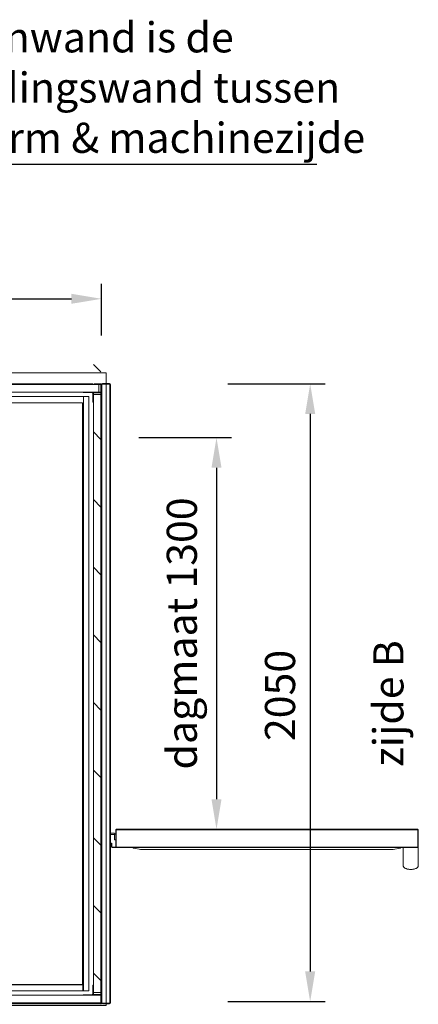
# Model space of a CAD drawing. Units: millimetres. Extents: x -396837 to 62911, y -215845 to 25082.
# Drawn here: x 7794 to 9116, y 21814 to 25082 of the extents above; entities that cross this region are included whole.
import ezdxf
from ezdxf import colors
from ezdxf.entities.mleader import LeaderData, LeaderLine
from ezdxf.math import Vec2, Vec3

# ---------------------------------------------------------------- set-up
doc = ezdxf.new("R2010")
doc.units = ezdxf.units.MM
for name, color, linetype, lineweight in [('Groen', 3, 'Continuous', 15), ('Lichtblauw', 4, 'Continuous', 13), ('Lichtgrijs - Accering', 9, 'Continuous', 5), ('Rood', 1, 'Continuous', 18)]:
    doc.layers.add(name, color=color, linetype=linetype, lineweight=lineweight)
doc.styles.get("Standard").update_dxf_attribs({"font": 'arial.ttf'})
doc.dimstyles.new('ISO-25', dxfattribs={"dimtxt": 2.5, "dimasz": 2.5, "dimexe": 1.25, "dimexo": 0.625, "dimtad": 1, "dimtxsty": 'Standard', "dimcen": 2.5, "dimadec": 0, "dimazin": 0, "dimtfac": 1, "dimtmove": 0, "dimatfit": 3, "dimfxl": 1, "dimarcsym": 0})

# ---------------------------------------------------------------- blocks, each defined once
blk = doc.blocks.new('*D88')
at = {"layer": 'Defpoints', "color": 0, "transparency": 16777216}
for p in [(8409, 23873), (8409, 21823), (8757.5, 21823)]:
    blk.add_point(p, dxfattribs=at)
at = {"layer": 'Rood', "color": 0, "lineweight": -2, "transparency": 16777216}
for p, q in [((8484, 23873), (8807.5, 23873)), ((8757.5, 23773), (8757.5, 21923)), ((8484, 21823), (8807.5, 21823))]:
    blk.add_line(p, q, dxfattribs=at)
at = {"layer": 'Rood', "color": 0, "transparency": 16777216}
for points in [[(8740.8, 23773), (8774.2, 23773), (8757.5, 23873)], [(8740.8, 21923), (8774.2, 21923), (8757.5, 21823)]]:
    blk.add_solid(points, dxfattribs=at)
at = {"layer": 'Rood', "color": 0, "transparency": 16777216, "insert": (8657.5, 22838.9), "char_height": 100, "attachment_point": 5, "rotation": 90}
blk.add_mtext('{\\fISOCPEUR|b0|i0|c0|p34;\\C2;2050}', dxfattribs=at)
blk = doc.blocks.new('*D89')
at = {"layer": 'Defpoints', "color": 0, "transparency": 16777216}
for p in [(8065.2, 24155.3), (6240.2, 23976.7), (8065.2, 23958.4)]:
    blk.add_point(p, dxfattribs=at)
at = {"layer": 'Rood', "color": 0, "lineweight": -2, "transparency": 16777216}
for p, q in [((6240.2, 24051.7), (6240.2, 24205.3)), ((8065.2, 24033.4), (8065.2, 24205.3)), ((6340.2, 24155.3), (7965.2, 24155.3))]:
    blk.add_line(p, q, dxfattribs=at)
at = {"layer": 'Rood', "color": 0, "transparency": 16777216}
for points in [[(6340.2, 24172), (6340.2, 24138.7), (6240.2, 24155.3)], [(7965.2, 24172), (7965.2, 24138.7), (8065.2, 24155.3)]]:
    blk.add_solid(points, dxfattribs=at)
at = {"layer": 'Rood', "color": 0, "transparency": 16777216, "insert": (7152.7, 24255.3), "char_height": 100, "attachment_point": 5}
blk.add_mtext('{\\fISOCPEUR|b0|i0|c0|p34;\\C2;1825}', dxfattribs=at)
blk = doc.blocks.new('baz primeur 1525x2250')
at = {"layer": 'Lichtgrijs - Accering', "linetype": 'Continuous', "lineweight": 0}
h = blk.add_hatch(dxfattribs=at)
h.set_pattern_fill('ANSI31', color=256, scale=50, angle=-90, style=0)
h.set_pattern_definition([(315, (51443.43, 49680.68), (112.2532, 112.2532), [])])
edge = h.paths.add_edge_path()
edge.add_line((73280.5, 31891.6), (73280.5, 29906.6))
edge.add_line((73280.5, 29906.6), (73255.5, 29906.6))
edge.add_line((73255.5, 29906.6), (73255.5, 31991.6))
edge.add_line((73255.5, 31991.6), (73280.5, 31991.6))
at = {"layer": 'Lichtgrijs - Accering', "linetype": 'Continuous', "lineweight": 15}
for p, q in [((73274, 31924.8), (71464, 31924.8)), ((73253.8, 31926.8), (71486.2, 31926.8)), ((73253.8, 31925.3), (71486.2, 31925.3)), ((73253.8, 31926.8), (73253.8, 31925.3)), ((73253.8, 31925.3), (73253.8, 31924.8)), ((73258.5, 31925.8), (73258.5, 31924.8)), ((73258.5, 31924.8), (73280, 31924.8)), ((73280.5, 31926.8), (73259.5, 31926.8)), ((73274, 31924.8), (73274, 31899.8)), ((73280.5, 31924.3), (73280.5, 31900.3)), ((73282.5, 31876.5), (73282.5, 31924.8)), ((73284, 29872.8), (73284, 31924.8)), ((73285.5, 31927.8), (73309, 31927.8)), ((73285.5, 31926.3), (73308.5, 31926.3)), ((73310, 31924.8), (73310, 29872.8)), ((73312, 29872.8), (73312, 31924.8)), ((71464, 31899.8), (73274, 31899.8)), ((73280, 31899.8), (73221.6, 31899.8)), ((73221.6, 31899.8), (73221.6, 31898.8)), ((73222.6, 31897.8), (73229.4, 31897.8)), ((73229.4, 31897.8), (73229.9, 31898.3)), ((73229.9, 31898.3), (73230.4, 31897.8)), ((73230.4, 31897.8), (73241.4, 31897.8)), ((73241.4, 31897.8), (73241.9, 31898.3)), ((73241.9, 31898.3), (73242.4, 31897.8)), ((73242.4, 31897.8), (73251.5, 31897.8)), ((73253.5, 31895.8), (73253.5, 31886.7)), ((73255.5, 31865.9), (73255.5, 31897)), ((73255.5, 31891.6), (73280.5, 31891.6)), ((73255.5, 31891.6), (73255.5, 29906.6)), ((73256, 31897.5), (73266, 31897.5)), ((73266, 31897.5), (73266.5, 31898)), ((73266.5, 31898), (73267, 31897.5)), ((73267, 31897.5), (73280, 31897.5)), ((73280.5, 31897), (73280.5, 31875.5)), ((73280.5, 29906.6), (73280.5, 31891.6)), ((73215.8, 31884.8), (71836.2, 31884.8)), ((71847.3, 31863.8), (73219.8, 31863.8)), ((73215.8, 31884.8), (73220.8, 31884.8)), ((73219.8, 31863.8), (73219.8, 29933.8)), ((73219.8, 31863.8), (73219.9, 31863.8)), ((73219.9, 31863.8), (73219.9, 31863.8)), ((73219.9, 31863.8), (73219.9, 31863.8)), ((73220.8, 31884.8), (73222.8, 31884.8)), ((73222.8, 29912.8), (73222.8, 31884.8)), ((73222.8, 31884.8), (73238.8, 31884.8)), ((73238.8, 31884.8), (73240.8, 31884.8)), ((73240.8, 31884.8), (73240.9, 31884.8)), ((73240.9, 29912.8), (73240.9, 31884.8)), ((73253.5, 31886.7), (73254, 31886.2)), ((73254, 31886.2), (73253.5, 31885.7)), ((73253.5, 31885.7), (73253.5, 31874.7)), ((73253.5, 31874.7), (73254, 31874.2)), ((73254, 31874.2), (73253.5, 31873.7)), ((73253.5, 31873.7), (73253.5, 31866.9)), ((73254.5, 31865.9), (73255.5, 31865.9)), ((73280.5, 31875.5), (73281.5, 31875.5)), ((73312, 30435.6), (73324, 30435.6)), ((73312, 30431.6), (73324, 30431.6)), ((73326, 30429.6), (73326, 30414.6)), ((73330, 30389.1), (73330, 30446.3)), ((73331.2, 30390.1), (73331.2, 30446.3)), ((74330.7, 30448.6), (73332.2, 30448.6)), ((74330.7, 30447.3), (73332.2, 30447.3)), ((74331.7, 30390.1), (74331.7, 30446.3)), ((74333, 30390.1), (74333, 30446.3)), ((73315.7, 30403.1), (73317, 30403.1)), ((73315.7, 30403.1), (73315.7, 30390.1)), ((73317, 30403.1), (73317, 30390.1)), ((73318, 30389.1), (73329.6, 30389.1)), ((73326, 30414.6), (73326, 30413.6)), ((73326, 30413.6), (73330, 30413.6)), ((73329.6, 30389.1), (73330, 30389.1)), ((73332.2, 30389.1), (74330.7, 30389.1)), ((74333, 30390.1), (74333.5, 30327.8)), ((73318, 30387.8), (73329.6, 30387.8)), ((73329.6, 30387.8), (73330, 30387.8)), ((73330, 30387.8), (74330.7, 30387.8)), ((73388, 30387.5), (73388, 30387.8)), ((73412.5, 30381.5), (73389.6, 30385.5)), ((74250.5, 30381.5), (73412.5, 30381.5)), ((74249.6, 30381.4), (73413.3, 30381.4)), ((74250.5, 30381.5), (74273.3, 30385.5)), ((74283.5, 30327.8), (74283.5, 30387.8)), ((73219.8, 29933.8), (71847.3, 29933.8)), ((71847.3, 29932.8), (73220.8, 29932.8)), ((73219.8, 29933.8), (73219.9, 29933.8)), ((73219.9, 29933.8), (73219.9, 29933.8)), ((73219.9, 29933.8), (73219.9, 29933.8)), ((73220.8, 29930.8), (73220.8, 29914.8)), ((73255.5, 29931.7), (73254.5, 29931.7)), ((73255.5, 29900.6), (73255.5, 29931.7)), ((73215.8, 29912.8), (71836.2, 29912.8)), ((73215.8, 29912.8), (73220.8, 29912.8)), ((73220.8, 29912.8), (73222.8, 29912.8)), ((73221.6, 29898.8), (73221.6, 29897.8)), ((73229.4, 29899.8), (73222.6, 29899.8)), ((73222.8, 29912.8), (73238.8, 29912.8)), ((73229.9, 29899.3), (73229.4, 29899.8)), ((73230.4, 29899.8), (73229.9, 29899.3)), ((73241.4, 29899.8), (73230.4, 29899.8)), ((73238.8, 29912.8), (73240.8, 29912.8)), ((73240.8, 29912.8), (73240.9, 29912.8)), ((73241.9, 29899.3), (73241.4, 29899.8)), ((73242.4, 29899.8), (73241.9, 29899.3)), ((73251.5, 29899.8), (73242.4, 29899.8)), ((73253.5, 29930.7), (73253.5, 29923.9)), ((73253.5, 29923.9), (73254, 29923.4)), ((73254, 29923.4), (73253.5, 29922.9)), ((73253.5, 29922.9), (73253.5, 29911.9)), ((73253.5, 29911.9), (73254, 29911.4)), ((73254, 29911.4), (73253.5, 29910.9)), ((73253.5, 29910.9), (73253.5, 29901.8)), ((73255.5, 29906.6), (73280.5, 29906.6)), ((73266, 29900.1), (73256, 29900.1)), ((73266.5, 29899.6), (73266, 29900.1)), ((73267, 29900.1), (73266.5, 29899.6)), ((73280, 29900.1), (73267, 29900.1)), ((73281.5, 29922.1), (73280.5, 29922.1)), ((73280.5, 29922.1), (73280.5, 29900.6)), ((73282.5, 29872.8), (73282.5, 29921.1)), ((71460.5, 29869.3), (73279.5, 29869.3)), ((73276, 29897.8), (71466, 29897.8)), ((71466, 29872.8), (73276, 29872.8)), ((73221.6, 29897.8), (73280, 29897.8)), ((73257, 29872.8), (73257, 29872.3)), ((73280, 29872.8), (73258.5, 29872.8)), ((73258.5, 29872.8), (73258.5, 29871.8)), ((73258.5, 29870.8), (73280.5, 29870.8)), ((73280.5, 29897.3), (73280.5, 29873.3)), ((73308.5, 29871.3), (73285.5, 29871.3)), ((73309, 29869.8), (73285.5, 29869.8))]:
    blk.add_line(p, q, dxfattribs=at)
at = {"layer": 'Lichtgrijs - Accering', "linetype": 'Continuous', "lineweight": 15, "flags": 128}
blk.add_lwpolyline([(73240.9, 29922.8), (73240.9, 29921.3), (73240.9, 29919.8), (73240.9, 29918.5), (73240.9, 29917.5), (73240.9, 29916.7), (73240.9, 29916.2), (73240.9, 29916.1), (73240.9, 29916.4), (73240.9, 29917), (73240.9, 29918), (73240.9, 29919.1), (73240.9, 29920.5), (73240.9, 29922), (73240.9, 29923.6), (73240.9, 29925.1), (73240.9, 29926.5), (73240.9, 29927.7), (73240.9, 29928.6), (73240.9, 29929.2), (73240.9, 29929.5), (73240.9, 29929.4), (73240.9, 29929), (73240.9, 29928.2), (73240.9, 29927.1), (73240.9, 29925.8), (73240.9, 29924.4), (73240.9, 29922.8)], dxfattribs=at)
at = {"layer": 'Lichtgrijs - Accering', "linetype": 'Continuous', "lineweight": 15}
for centre, radius, start, end in [((73259.5, 31925.8), 1, 90, 180), ((73280, 31924.3), 0.5, 0, 90), ((73280.5, 31924.8), 2, 0, 90), ((73285.5, 31924.8), 3, 90, 180), ((73285.5, 31924.8), 1.5, 90, 180), ((73308.5, 31924.8), 1.5, 0, 90), ((73309, 31924.8), 3, 0, 90), ((73222.6, 31898.8), 1, 180, 270), ((73251.5, 31895.8), 2, 0, 90), ((73256, 31897), 0.5, 90, 180), ((73280, 31900.3), 0.5, 270, 0), ((73280, 31897), 0.5, 0, 90), ((73254.5, 31866.9), 1, 180, 270), ((73281.5, 31876.5), 1, 270, 0), ((73324, 30429.6), 6, 0, 90), ((73324, 30429.6), 2, 0, 90), ((73332.2, 30446.3), 2.25, 90, 180), ((73332.2, 30446.3), 1, 90, 180), ((74330.7, 30446.3), 2.25, 0, 90), ((74330.7, 30446.3), 1, 0, 90), ((73318, 30390.1), 2.25, 180, 270), ((73318, 30390.1), 1, 180, 270), ((73332.2, 30390.1), 1, 180, 270), ((74330.7, 30390.1), 1, 270, 0), ((74330.7, 30390.1), 2.25, 270, 0), ((73390, 30387.5), 2, 180, 260), ((73413.3, 30386.4), 5, 260, 270), ((74249.6, 30386.4), 5, 270, 280), ((74273, 30387.5), 2.04, 280.4291, 7.9683), ((73364, 29931.3), 143.2, 179.4001, 180.2004), ((73254.5, 29930.7), 1, 90, 180), ((73364, 29914.3), 143.2, 179.7996, 180.5999), ((73222.6, 29898.8), 1, 90, 180), ((73251.5, 29901.8), 2, 270, 0), ((73256, 29900.6), 0.5, 180, 270), ((73280, 29900.6), 0.5, 270, 0), ((73281.5, 29921.1), 1, 0, 90), ((73258.5, 29872.3), 1.5, 180, 270), ((73259.5, 29871.8), 1, 180, 270), ((73279.5, 29867.8), 3, 0, 90), ((73279.5, 29867.8), 1.5, 0, 90), ((73280, 29897.3), 0.5, 0, 90), ((73280, 29873.3), 0.5, 270, 0), ((73280.5, 29872.8), 2, 270, 0), ((73285.5, 29872.8), 3, 180, 270), ((73285.5, 29872.8), 1.5, 180, 270), ((73308.5, 29872.8), 1.5, 270, 0), ((73309, 29872.8), 3, 270, 0)]:
    blk.add_arc(centre, radius, start, end, dxfattribs=at)
for points, knots in [([(74283.5, 30327.8), (74283.6, 30327.1), (74283.8, 30325.4), (74285.3, 30323), (74287.7, 30320.8), (74290.9, 30318.8), (74294.9, 30317.2), (74299.3, 30316.1), (74303.9, 30315.4), (74307, 30315.4), (74308.5, 30315.3)], [0, 0, 0, 0, 0.076499, 0.165288, 0.271943, 0.398084, 0.540812, 0.693838, 0.849354, 1, 1, 1, 1]), ([(74308.5, 30315.3), (74310, 30315.4), (74313.1, 30315.4), (74317.7, 30316.1), (74322.1, 30317.2), (74326.1, 30318.8), (74329.4, 30320.8), (74331.7, 30323), (74333.2, 30325.4), (74333.4, 30327.1), (74333.5, 30327.8)], [0, 0, 0, 0, 0.150653, 0.306169, 0.459186, 0.601921, 0.728061, 0.834716, 0.9235, 1, 1, 1, 1])]:
    blk.add_open_spline(points, degree=3, knots=knots, dxfattribs=at)
blk = doc.blocks.new('*D116')
at = {"layer": 'Defpoints', "color": 0, "transparency": 16777216}
for p in [(8114, 23694.7), (8114, 22394.7), (8446.7, 22394.7)]:
    blk.add_point(p, dxfattribs=at)
at = {"layer": 'Rood', "color": 0, "lineweight": -2, "transparency": 16777216}
for p, q in [((8189, 23694.7), (8496.7, 23694.7)), ((8446.7, 23594.7), (8446.7, 22494.7)), ((8189, 22394.7), (8496.7, 22394.7))]:
    blk.add_line(p, q, dxfattribs=at)
at = {"layer": 'Rood', "color": 0, "transparency": 16777216}
for points in [[(8430, 23594.7), (8463.3, 23594.7), (8446.7, 23694.7)], [(8430, 22494.7), (8463.3, 22494.7), (8446.7, 22394.7)]]:
    blk.add_solid(points, dxfattribs=at)
at = {"layer": 'Rood', "color": 0, "transparency": 16777216, "insert": (8331.7, 23044.7), "char_height": 100, "attachment_point": 5, "rotation": 90}
blk.add_mtext('{\\fISOCPEUR|b0|i0|c0|p34;\\C2;dagmaat 1300}', dxfattribs=at)

msp = doc.modelspace()

# ---------------------------------------------------------------- linework, layer by layer
at = {"layer": 'Lichtblauw'}
msp.add_lwpolyline([(6225.16, 23909.482), (8080.16, 23909.482), (8080.16, 21809.482), (6225.16, 21809.482)], close=True, dxfattribs=at)

# ---------------------------------------------------------------- block references
at = {"layer": 'Groen'}
msp.add_blockref('baz primeur 1525x2250', (-65217.317, -8053.844), dxfattribs=at)

# ---------------------------------------------------------------- texts
at = {"layer": 'Rood', "insert": (7376.236, 25072.934), "char_height": 100, "width": 58180.8597, "attachment_point": 1}
msp.add_mtext('{\\fISOCPEUR|b0|i0|c0|p34;\\C2;Tussenwand is de \\Pscheidingswand tussen \\Pplatform & machinezijde}', dxfattribs=at)
at = {"layer": 'Rood', "insert": (9066.9, 23022.304), "char_height": 100, "width": 58180.8597, "attachment_point": 9, "rotation": 90}
msp.add_mtext('{\\fISOCPEUR|b0|i0|c0|p34;\\C2;zijde B}', dxfattribs=at)

# ---------------------------------------------------------------- dimensions: what is measured, and where the dimension line sits
at = {"layer": 'Rood'}
for base, p1, p2, angle, text, picture, middle in [((8065.244, 24155.324), (6240.244, 23976.731), (8065.244, 23958.414), 180, '{\\fISOCPEUR|b0|i0|c0|p34;\\C2;<>}', '*D89', (7152.744, 24155.324)), ((8757.488, 21822.982), (8408.969, 23872.982), (8408.969, 21822.982), 270, '{\\fISOCPEUR|b0|i0|c0|p34;\\C2;<>}', '*D88', (8757.488, 22838.935)), ((8446.657, 22394.727), (8114.004, 23694.727), (8114.004, 22394.727), 270, '{\\fISOCPEUR|b0|i0|c0|p34;\\C2;dagmaat <>}', '*D116', (8446.657, 23044.727))]:
    dim = msp.add_linear_dim(base=base, p1=p1, p2=p2, angle=angle, text=text, dimstyle='ISO-25', override={"dimtxt": 100, "dimasz": 100, "dimexe": 50, "dimexo": 75, "dimgap": 50, "dimdle": 25}, dxfattribs=at)
    dim.commit()
    dim.dimension.update_dxf_attribs({"geometry": picture, "text_midpoint": middle, "dimtype": 160})

# ---------------------------------------------------------------- leaders
at = {"layer": 'Rood', "color": 1}
ml = msp.add_multileader_mtext('Standard', dxfattribs=at)
ml.set_content('', color=1)
ml.set_leader_properties()
ml.build(insert=Vec2(0, 0))
ml.multileader.update_dxf_attribs({"arrow_head_size": 100})
ctx = ml.context
ctx.base_point, ctx.arrow_head_size, ctx.plane_origin = Vec3(8779.423, 24601.974), 100, Vec3(7132.415, 24517.492)
notes = []
notes.append((ctx, [(0, (1, 1, 0), (7349.402, 24601.974), (1, 0), 1430.021, [(0, [(6526.66, 23646.643)], 0, [])])]))
ctx.mtext.insert, ctx.mtext.flow_direction = Vec3(8781.423, 24603.974), 5
for ctx, leaders in notes:
    for number, flags, end, landing, length, lines in leaders:
        leader = LeaderData()
        leader.index, (leader.has_last_leader_line, leader.has_dogleg_vector, leader.attachment_direction) = number, flags
        leader.last_leader_point, leader.dogleg_vector, leader.dogleg_length = Vec3(end), Vec3(landing), length
        for number, points, colour, breaks in lines:
            line = LeaderLine()
            line.index, line.vertices, line.color, line.breaks = number, Vec3.list(points), colors.encode_raw_color(colour), breaks
            leader.lines.append(line)
        ctx.leaders.append(leader)

doc.saveas('drawing.dxf')
